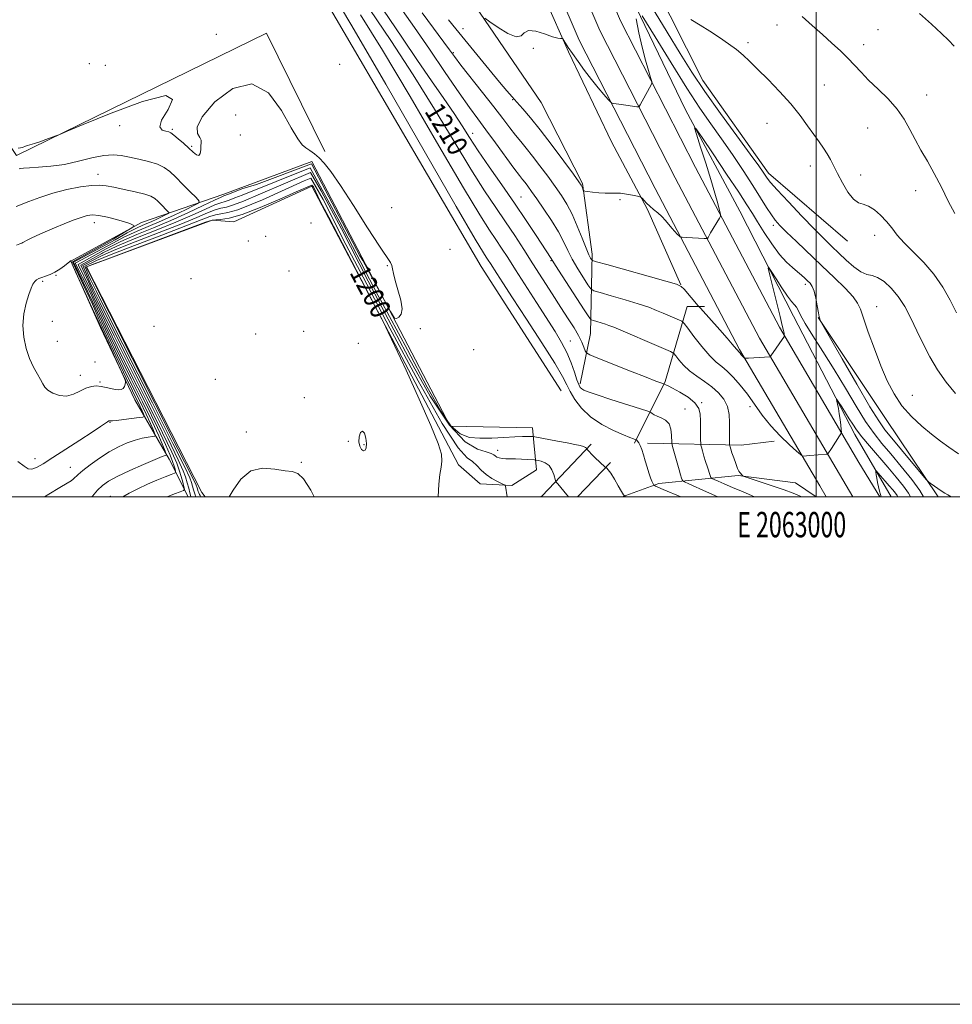
# Model space of a CAD drawing. Extents: x 2062300 to 2065200, y 319800 to 322700.
# Drawn here: x 2062686 to 2063054, y 319800 to 320188 of the extents above; entities that cross this region are included whole.
import ezdxf
from ezdxf.enums import TextEntityAlignment as Align

# ---------------------------------------------------------------- set-up
doc = ezdxf.new("R2010")
doc.units = 0
doc.header["$MEASUREMENT"] = 0
for name, color, linetype, lineweight in [('32000', 7, 'Continuous', 0), ('32001', 7, 'Continuous', 0), ('DTM HARD BREAKLINE', 7, 'Continuous', 0), ('DTM SPOT ELEVATION', 2, 'Continuous', 13), ('INDEX CONTOUR', 41, 'Continuous', 13), ('INDEX CONTOUR LABEL', 244, 'Continuous', 0), ('INTERMEDIATE CONTOUR', 44, 'Continuous', 0), ('INTERMEDIATE CONTOUR DEPRESSION', 44, 'Continuous', 0)]:
    doc.layers.add(name, color=color, linetype=linetype, lineweight=lineweight)
doc.styles.add('Style-ITALICS', font='ITALICS.shx')
doc.styles.add('Style-WORKING', font='WORKING.shx')

msp = doc.modelspace()

# ---------------------------------------------------------------- linework, layer by layer
at = {"layer": '32000', "flags": 128}
for points in [[(2062300, 319800), (2065200, 319800), (2065200, 322700), (2062300, 322700), (2062300, 319800)], [(2062500, 320000), (2065000, 320000), (2065000, 322500), (2062500, 322500), (2062500, 320000)], [(2063000, 320000), (2063000, 322500)]]:
    msp.add_lwpolyline(points, dxfattribs=at)
at = {"layer": 'DTM HARD BREAKLINE'}
for points in [[(2063025.029, 320000, 1212.147), (2063016.88, 320013.47, 1213.39), (2062985.53, 320066.77, 1216.18), (2062952.52, 320129.74, 1218.79), (2062922.92, 320187.5, 1220.89), (2062897.33, 320247.38, 1223.44), (2062867.77, 320323.37, 1225.37), (2062843.8, 320389.74, 1225.66), (2062817.02, 320468.73, 1228.04), (2062789.11, 320550.02, 1230.54), (2062757.84, 320645.04, 1230.31), (2062725.87, 320735.23, 1230.59), (2062685.38, 320832.93, 1233.89), (2062635.85, 320938.03, 1240.24), (2062603.56, 320999.46, 1243.54), (2062551.14, 321081.63, 1247.96), (2062526.98, 321123.77, 1249.5), (2062503.81, 321160.38, 1247.45), (2062500, 321166.443, 1246.869)], [(2063014.51, 320000, 1212.773), (2063009.15, 320008.86, 1213.59), (2062977.66, 320062.4, 1216.38), (2062944.53, 320125.6, 1218.99), (2062914.77, 320183.67, 1221.09), (2062889, 320243.98, 1223.64), (2062859.34, 320320.21, 1225.57), (2062835.31, 320386.77, 1225.86), (2062808.5, 320465.82, 1228.24), (2062780.58, 320547.15, 1230.74), (2062749.32, 320642.13, 1230.51), (2062717.47, 320732, 1230.79), (2062677.15, 320829.29, 1234.09), (2062627.79, 320934.02, 1240.44), (2062595.77, 320994.94, 1243.74), (2062543.44, 321076.97, 1248.16), (2062519.27, 321119.12, 1249.7), (2062500, 321149.574, 1247.988)], [(2063003.991, 320000, 1212.999), (2063001.42, 320004.25, 1213.39), (2062969.79, 320058.03, 1216.18), (2062936.54, 320121.46, 1218.79), (2062906.62, 320179.84, 1220.89), (2062880.67, 320240.58, 1223.44), (2062850.91, 320317.05, 1225.37), (2062826.82, 320383.8, 1225.66), (2062799.98, 320462.91, 1228.04), (2062772.05, 320544.28, 1230.54), (2062740.8, 320639.22, 1230.31), (2062709.07, 320728.77, 1230.59), (2062668.92, 320825.65, 1233.89), (2062619.73, 320930.01, 1240.24), (2062587.98, 320990.42, 1243.54), (2062535.74, 321072.31, 1247.96), (2062511.56, 321114.47, 1249.5), (2062500, 321132.744, 1248.468)], [(2063012.34, 320100.68, 1223.41), (2062981.27, 320127.53, 1222.5), (2062955.36, 320164.01, 1222.84), (2062916.63, 320240.86, 1225.91), (2062884.72, 320320.51, 1226.87), (2062845.03, 320429.16, 1228.69), (2062807.58, 320533.82, 1232.32), (2062784.17, 320609.45, 1232.1), (2062753.99, 320694.77, 1230.68), (2062720.43, 320782.94, 1231.93)], [(2062790.65, 320567.15, 1229.05), (2062799.57, 320536.67, 1229.26), (2062818.52, 320485.5, 1227.34), (2062834.36, 320440.99, 1225.66), (2062856.72, 320374.75, 1224.02), (2062871.87, 320330.95, 1223.49), (2062896.33, 320264.7, 1222.63), (2062921.89, 320207.9, 1220.49), (2062948.51, 320152.48, 1218.21), (2062969.97, 320112.49, 1216.75), (2062991.07, 320071.1, 1215.29), (2063015.29, 320024.44, 1213.44), (2063029.54, 320000, 1210.932)], [(2062776.04, 320512.14, 1227.83), (2062788.09, 320478.14, 1226.73), (2062804.25, 320428.04, 1224.87), (2062827.66, 320361.45, 1224.27), (2062850.42, 320302.91, 1223.2), (2062874.54, 320238.42, 1221.31), (2062902.51, 320175.3, 1219.88), (2062919.45, 320139.88, 1218.67), (2062933.64, 320113.22, 1217.85), (2062946.77, 320083.41, 1216.03)], [(2062907.01, 320044.51, 1208.37), (2062911.09, 320064.35, 1211.09), (2062911.83, 320095.57, 1216.43), (2062908.02, 320123.4, 1218.19), (2062891.74, 320155.29, 1219.49), (2062825.3, 320252.73, 1220.97), (2062788.17, 320311.41, 1219.04), (2062759.99, 320347.33, 1218.13)], [(2062721, 320278.29, 1205.42), (2062745.47, 320290.08, 1205.02), (2062796.13, 320213.72, 1204.51), (2062868.1, 320090.71, 1204.96), (2062899.61, 320041.71, 1204.79)], [(2062665.668, 320000, 1209.148), (2062635.82, 320064.26, 1210.43), (2062618.98, 320098.42, 1211.96), (2062619.2, 320137.59, 1211.51), (2062623.41, 320179, 1208.61), (2062633.67, 320187.46, 1205.66), (2062663.08, 320166.86, 1205.72), (2062685.03, 320134.38, 1206.06), (2062783.51, 320182.64, 1205.72), (2062806.52, 320135.96, 1205.72)], [(2062752.619, 320000, 1203.235), (2062745.1, 320014.83, 1207.59), (2062731.6, 320038.18, 1213.78), (2062718.14, 320066.64, 1214.63), (2062706.37, 320092.82, 1214.01), (2062734.27, 320107.99, 1211.79), (2062766.69, 320119.16, 1206.51), (2062801.39, 320132.02, 1206.34), (2062855.86, 320027.83, 1205.77), (2062888.22, 320027.08, 1204.81), (2062888.75, 320021.4, 1203.45), (2062889.83, 320010.61, 1201.18), (2062880.14, 320004.42, 1200.21), (2062867.66, 320005.06, 1199.19), (2062859.18, 320012.49, 1198.39), (2062801.33, 320122.37, 1197.6), (2062770.6, 320108.35, 1197.49), (2062762.09, 320108.97, 1197.77), (2062712.6, 320090.51, 1197.77), (2062758.08, 320001.7, 1196.41), (2062759.286, 320000, 1196.323)], [(2062928.45, 320021.11, 1205.76), (2062940.5, 320045.45, 1210.18), (2062949.18, 320074.92, 1214.95), (2062956, 320074.88, 1216.49)], [(2063048.072, 320000, 1217.675), (2063027.27, 320030.77, 1219.38), (2063000.82, 320070.66, 1217.96)], [(2062891.298, 320000, 1201.055), (2062892.04, 320000.38, 1201.12), (2062911.45, 320020.71, 1204.3)], [(2062933.55, 320021.08, 1206.32), (2062970.45, 320020.31, 1212.8), (2062983.51, 320021.94, 1213.59)], [(2062906.054, 320000, 1202.308), (2062918.97, 320013.53, 1204.3)], [(2062923.645, 320000, 1203.875), (2062938.01, 320005.16, 1206.32), (2062969.24, 320008.39, 1211.89), (2062991.93, 320005.43, 1213.14), (2062999.975, 320000, 1212.6)]]:
    msp.add_polyline3d(points, dxfattribs=at)
at = {"layer": 'DTM SPOT ELEVATION'}
for p in [(2062860.84, 320184.45, 1218.6), (2062984.58, 320185.89, 1225.3), (2063024.36, 320183.99, 1227.2), (2062763.7, 320182.22, 1205.5), (2062973.19, 320178.85, 1224.3), (2062857.09, 320174.99, 1216.2), (2062888.66, 320176.62, 1219.7), (2063018.68, 320178.11, 1226.6), (2062713.74, 320170.67, 1205.4), (2062720.01, 320169.99, 1205.5), (2062812.33, 320170.38, 1204.9), (2063003.25, 320162.17, 1224.9), (2062880.52, 320156.45, 1217.9), (2063043.56, 320158.28, 1226.7), (2062771.32, 320150.36, 1206.6), (2062725.72, 320146.23, 1206.3), (2062746.41, 320144.75, 1205.8), (2062980.68, 320147.07, 1223.2), (2063020.36, 320145.24, 1225.1), (2062773.21, 320142.49, 1206.9), (2062864.74, 320143.19, 1212.7), (2062754.04, 320138.01, 1205.8), (2062997.66, 320130.35, 1223.5), (2062717.11, 320127.01, 1209.4), (2063017.56, 320126.69, 1224.5), (2063039.25, 320120.56, 1225.3), (2062883.73, 320118.05, 1212.9), (2062922.7, 320117, 1217.9), (2062832.84, 320113.82, 1205.1), (2062715.65, 320107.93, 1212.6), (2062801.07, 320107.8, 1197.2), (2062983.15, 320106.94, 1219.6), (2062783.12, 320102.53, 1197.1), (2063023.11, 320103.01, 1223.4), (2062776.38, 320100.75, 1196.9), (2062855.76, 320097.4, 1204.9), (2062831.09, 320091.07, 1206.1), (2062895.61, 320093.05, 1211.9), (2062700.63, 320087.28, 1214.1), (2062753.76, 320085.91, 1197.4), (2062792.42, 320088.86, 1197.1), (2062695.3, 320084.88, 1214.2), (2062995.73, 320083.67, 1217.6), (2063023.83, 320074.86, 1220.8), (2062699.15, 320069.1, 1214.6), (2062739.12, 320067.14, 1197.2), (2062844.15, 320066.26, 1205.5), (2062779.23, 320064.16, 1197.1), (2062798.1, 320065.13, 1196.8), (2062701.08, 320061.23, 1214.6), (2062819.63, 320060.39, 1196.4), (2062903.15, 320061.39, 1208.9), (2062865.09, 320057.89, 1204.9), (2062715.98, 320053.1, 1214.6), (2062710.2, 320047.85, 1214.6), (2062717.93, 320045.17, 1214.2), (2062763.28, 320046.29, 1196.9), (2062798.41, 320039, 1196.6), (2063037.88, 320039.88, 1220.6), (2062954.89, 320037.02, 1210.1), (2062973.95, 320035.48, 1213.3), (2062948.29, 320034.56, 1208.9), (2062721.87, 320029.28, 1211.9), (2062775.53, 320025.52, 1196.2), (2062815.77, 320021.77, 1196.1), (2062821.91, 320020.5, 1195.9), (2062874.52, 320018.33, 1202.6), (2062692.37, 320014.96, 1212.6), (2062797.25, 320013.6, 1196.1), (2062706.24, 320011.53, 1210.8), (2062722.02, 320000.15, 1206.8)]:
    msp.add_point(p, dxfattribs=at)
at = {"layer": 'INDEX CONTOUR'}
for points in [[(2062824.188, 320191.975, 1210), (2062832.475, 320179.691, 1210), (2062841.308, 320166.256, 1210), (2062849.738, 320152.687, 1210), (2062857.375, 320139.951, 1210), (2062863.965, 320129.007, 1210), (2062869.359, 320120.506, 1210), (2062873.811, 320113.881, 1210), (2062877.679, 320108.258, 1210), (2062881.286, 320102.88, 1210), (2062884.824, 320097.449, 1210), (2062888.454, 320091.783, 1210), (2062896.023, 320079.904, 1210), (2062899.46, 320074.547, 1210), (2062902.335, 320070.106, 1210), (2062904.634, 320066.488, 1210), (2062906.399, 320063.484, 1210), (2062907.677, 320060.938, 1210), (2062908.541, 320058.901, 1210), (2062909.069, 320057.479, 1210), (2062909.512, 320056.651, 1210), (2062910.809, 320055.894, 1210), (2062914.074, 320054.559, 1210), (2062926.874, 320049.47, 1210), (2062933.025, 320047.047, 1210), (2062936.87, 320045.564, 1210), (2062938.769, 320044.865, 1210), (2062940.037, 320044.435, 1210), (2062940.081, 320044.402, 1210), (2062940.183, 320044.349, 1210), (2062940.781, 320044.128, 1210), (2062941.689, 320043.717, 1210), (2062943.483, 320042.8, 1210), (2062946.325, 320041.225, 1210), (2062949.542, 320039.182, 1210), (2062952.249, 320036.952, 1210), (2062953.786, 320034.742, 1210), (2062954.384, 320032.458, 1210), (2062954.502, 320029.937, 1210), (2062954.511, 320022.292, 1210), (2062954.519, 320021.089, 1210), (2062954.601, 320020.364, 1210), (2062954.827, 320019.496, 1210), (2062955.245, 320018.013, 1210), (2062955.816, 320016.034, 1210), (2062956.48, 320013.832, 1210), (2062957.17, 320011.667, 1210), (2062958.275, 320008.372, 1210), (2062958.577, 320007.594, 1210), (2062958.972, 320007.18, 1210), (2062959.799, 320006.776, 1210), (2062961.353, 320006.082, 1210), (2062963.749, 320005.03, 1210), (2062967.059, 320003.607, 1210), (2062971.208, 320001.857, 1210), (2062975.679, 320000, 1210)], [(2062869.439, 320188.554, 1220), (2062871.454, 320187.063, 1220), (2062874.739, 320184.84, 1220), (2062878.601, 320182.512, 1220), (2062881.879, 320181.176, 1220), (2062883.785, 320181.544, 1220), (2062885.036, 320182.795, 1220), (2062886.72, 320183.721, 1220), (2062889.591, 320183.442, 1220), (2062893.049, 320182.371, 1220), (2062896.158, 320181.248, 1220), (2062898.194, 320180.647, 1220), (2062899.297, 320180.49, 1220), (2062900.078, 320180.549, 1220), (2062900.29, 320180.36, 1220), (2062900.635, 320179.804, 1220), (2062901.285, 320178.732, 1220), (2062902.363, 320177.037, 1220), (2062903.987, 320174.629, 1220), (2062906.205, 320171.494, 1220), (2062908.818, 320167.944, 1220), (2062911.559, 320164.37, 1220), (2062914.169, 320161.129, 1220), (2062916.408, 320158.456, 1220), (2062918.044, 320156.552, 1220), (2062918.964, 320155.523, 1220), (2062919.54, 320155.107, 1220), (2062920.265, 320154.946, 1220), (2062923.161, 320154.498, 1220), (2062924.978, 320154.23, 1220), (2062929.362, 320153.639, 1220), (2062929.98, 320153.592, 1220), (2062930.325, 320153.779, 1220), (2062930.688, 320154.358, 1220), (2062932.975, 320158.428, 1220), (2062935.061, 320162.268, 1220), (2062935.32, 320162.877, 1220), (2062935.25, 320163.627, 1220), (2062934.79, 320165.162, 1220), (2062933.918, 320167.983, 1220), (2062932.754, 320172.025, 1220), (2062931.458, 320177.082, 1220), (2062930.184, 320182.811, 1220), (2062929.07, 320188.334, 1220)], [(2062931.536, 320189.481, 1220), (2062936.546, 320181.193, 1220), (2062942.836, 320170.908, 1220), (2062949.071, 320160.968, 1220), (2062954.233, 320153.138, 1220), (2062958.584, 320146.868, 1220), (2062962.705, 320141.034, 1220), (2062967.014, 320134.798, 1220), (2062971.273, 320128.466, 1220), (2062975.083, 320122.636, 1220), (2062978.138, 320117.789, 1220), (2062980.506, 320113.959, 1220), (2062982.357, 320111.066, 1220), (2062983.921, 320108.921, 1220), (2062985.731, 320106.899, 1220), (2062988.39, 320104.268, 1220), (2062992.305, 320100.502, 1220), (2063002.231, 320091.022, 1220), (2063007.138, 320086.312, 1220), (2063011.379, 320082.125, 1220), (2063014.527, 320078.772, 1220), (2063016.36, 320076.315, 1220), (2063017.472, 320073.868, 1220), (2063018.661, 320070.298, 1220), (2063020.534, 320064.846, 1220), (2063022.935, 320058.227, 1220), (2063025.515, 320051.526, 1220), (2063028.034, 320045.61, 1220), (2063030.691, 320040.467, 1220), (2063033.797, 320035.865, 1220), (2063037.534, 320031.633, 1220), (2063041.579, 320027.831, 1220), (2063045.481, 320024.581, 1220), (2063048.946, 320021.914, 1220), (2063052.299, 320019.507, 1220), (2063056.02, 320016.95, 1220)], [(2062755.626, 320000, 1200), (2062755.569, 320000.164, 1200), (2062755.349, 320000.733, 1200), (2062755.08, 320001.523, 1200), (2062754.738, 320002.711, 1200), (2062754.339, 320004.151, 1200), (2062753.91, 320005.617, 1200), (2062753.254, 320007.372, 1200), (2062751.262, 320011.61, 1200), (2062746.598, 320021.016, 1200), (2062738.592, 320036.958, 1200), (2062721.154, 320071.579, 1200), (2062716.361, 320081.144, 1200), (2062714.206, 320085.512, 1200), (2062713.387, 320087.243, 1200), (2062712.856, 320088.472, 1200), (2062712.836, 320088.55, 1200), (2062711.922, 320090.771, 1200), (2062716.492, 320093.108, 1200), (2062722.266, 320095.467, 1200), (2062731.54, 320099.031, 1200), (2062742.244, 320103.09, 1200), (2062751.662, 320106.686, 1200), (2062757.756, 320109.084, 1200), (2062761.207, 320110.426, 1200), (2062763.372, 320111.075, 1200), (2062765.479, 320111.416, 1200), (2062768.235, 320111.922, 1200), (2062772.218, 320113.085, 1200), (2062777.729, 320115.211, 1200), (2062781.93, 320116.998, 1200), (2062798.294, 320124.389, 1200), (2062800.998, 320125.535, 1200), (2062805.856, 320117.148, 1200), (2062814.792, 320099.307, 1200), (2062821.533, 320086.542, 1200), (2062832.078, 320066.436, 1200), (2062843.204, 320045.627, 1200), (2062852.703, 320028.778, 1200), (2062858.934, 320019.267, 1200), (2062862.52, 320015.307, 1200), (2062864.655, 320013.824, 1200), (2062866.37, 320012.304, 1200), (2062868.06, 320010.49, 1200), (2062869.962, 320008.687, 1200), (2062872.198, 320007.155, 1200), (2062874.426, 320005.97, 1200), (2062877.164, 320004.717, 1200), (2062877.538, 320004.451, 1200), (2062877.634, 320004.135, 1200), (2062878.305, 320000, 1200)], [(2062696.073, 320000, 1210), (2062697.764, 320001.012, 1210), (2062702.141, 320003.636, 1210), (2062704.952, 320005.298, 1210), (2062706.49, 320006.23, 1210), (2062707.362, 320006.871, 1210), (2062709.267, 320008.716, 1210), (2062711.16, 320010.348, 1210), (2062714.081, 320012.606, 1210), (2062717.698, 320015.179, 1210), (2062721.535, 320017.646, 1210), (2062725.19, 320019.668, 1210), (2062728.58, 320021.215, 1210), (2062731.702, 320022.331, 1210), (2062734.52, 320023.069, 1210), (2062736.869, 320023.514, 1210), (2062738.555, 320023.753, 1210), (2062739.447, 320023.91, 1210), (2062739.674, 320024.226, 1210), (2062739.43, 320024.974, 1210), (2062738.846, 320026.426, 1210), (2062737.791, 320028.864, 1210), (2062736.068, 320032.569, 1210), (2062733.561, 320037.711, 1210), (2062730.47, 320043.974, 1210), (2062727.073, 320050.93, 1210), (2062723.614, 320058.183, 1210), (2062720.204, 320065.478, 1210), (2062716.916, 320072.594, 1210), (2062715.139, 320076.706, 1210), (2062707.43, 320092.467, 1210), (2062723.934, 320101.214, 1210), (2062728.624, 320103.9, 1210), (2062732.763, 320106.001, 1210), (2062735.664, 320107.326, 1210), (2062738.009, 320108.333, 1210), (2062740.311, 320109.379, 1210), (2062742.421, 320110.382, 1210), (2062744.021, 320111.167, 1210), (2062744.862, 320111.628, 1210), (2062744.964, 320112.01, 1210), (2062744.414, 320112.641, 1210), (2062741.979, 320115.108, 1210), (2062740.645, 320116.433, 1210), (2062739.469, 320117.483, 1210), (2062737.974, 320118.346, 1210), (2062735.531, 320119.183, 1210), (2062731.777, 320120.111, 1210), (2062727.41, 320121.054, 1210), (2062723.401, 320121.891, 1210), (2062720.395, 320122.504, 1210), (2062717.773, 320122.791, 1210), (2062714.595, 320122.656, 1210), (2062710.184, 320122.034, 1210), (2062704.905, 320120.976, 1210), (2062699.383, 320119.561, 1210), (2062694.209, 320117.91, 1210), (2062689.83, 320116.296, 1210), (2062684.93, 320114.338, 1210)]]:
    msp.add_polyline3d(points, dxfattribs=at)
at = {"layer": 'INTERMEDIATE CONTOUR'}
for points in [[(2062808.591, 320199.949, 1206), (2062817.155, 320185.53, 1206), (2062830.473, 320162.577, 1206), (2062858.226, 320114.371, 1206), (2062865.687, 320101.528, 1206), (2062868.944, 320096.075, 1206), (2062870.077, 320094.331, 1206), (2062870.837, 320093.196, 1206), (2062871.68, 320091.899, 1206), (2062874.195, 320087.955, 1206), (2062876.558, 320084.285, 1206), (2062880.38, 320078.408, 1206), (2062885.881, 320069.985, 1206), (2062891.918, 320060.669, 1206), (2062897.012, 320052.607, 1206), (2062900.097, 320047.356, 1206), (2062901.788, 320044.108, 1206), (2062903.115, 320041.463, 1206), (2062904.961, 320038.33, 1206), (2062907.602, 320034.837, 1206), (2062911.162, 320031.419, 1206), (2062915.599, 320028.456, 1206), (2062920.205, 320026.077, 1206), (2062924.102, 320024.355, 1206), (2062926.633, 320023.314, 1206), (2062928.011, 320022.79, 1206), (2062928.984, 320022.464, 1206), (2062929.164, 320022.371, 1206), (2062929.36, 320022.209, 1206), (2062929.693, 320021.887, 1206), (2062930.153, 320021.263, 1206), (2062930.699, 320020.182, 1206), (2062931.295, 320018.546, 1206), (2062931.939, 320016.467, 1206), (2062932.636, 320014.113, 1206), (2062933.381, 320011.666, 1206), (2062934.117, 320009.362, 1206), (2062934.775, 320007.45, 1206), (2062935.301, 320006.117, 1206), (2062935.687, 320005.286, 1206), (2062936.081, 320004.58, 1206), (2062936.182, 320004.466, 1206), (2062936.331, 320004.381, 1206), (2062936.68, 320004.211, 1206), (2062937.653, 320003.781, 1206), (2062939.739, 320002.9, 1206), (2062946.756, 320000, 1206)], [(2062826.793, 320195.882, 1212), (2062837.084, 320180.609, 1212), (2062843.027, 320171.865, 1212), (2062848.548, 320163.86, 1212), (2062853.389, 320156.868, 1212), (2062857.394, 320150.963, 1212), (2062860.559, 320146.065, 1212), (2062863.464, 320141.472, 1212), (2062866.835, 320136.324, 1212), (2062871.185, 320130.01, 1212), (2062876.167, 320122.906, 1212), (2062881.216, 320115.633, 1212), (2062885.825, 320108.793, 1212), (2062889.693, 320102.901, 1212), (2062895.602, 320093.799, 1212), (2062896.652, 320092.122, 1212), (2062898.483, 320089.271, 1212), (2062908.675, 320073.576, 1212), (2062910.503, 320070.816, 1212), (2062911.44, 320069.726, 1212), (2062912.291, 320069.369, 1212), (2062913.659, 320068.983, 1212), (2062915.354, 320068.492, 1212), (2062916.989, 320067.993, 1212), (2062918.397, 320067.504, 1212), (2062920.296, 320066.736, 1212), (2062939.855, 320058.387, 1212), (2062942.674, 320057.15, 1212), (2062943.941, 320056.39, 1212), (2062944.741, 320055.456, 1212), (2062945.973, 320053.862, 1212), (2062947.788, 320051.783, 1212), (2062950.149, 320049.557, 1212), (2062952.977, 320047.448, 1212), (2062956.014, 320045.401, 1212), (2062958.963, 320043.286, 1212), (2062961.55, 320040.983, 1212), (2062963.618, 320038.422, 1212), (2062965.036, 320035.545, 1212), (2062965.74, 320032.379, 1212), (2062965.94, 320029.291, 1212), (2062965.912, 320026.73, 1212), (2062965.882, 320023.924, 1212), (2062965.898, 320021.482, 1212), (2062965.922, 320020.325, 1212), (2062965.986, 320020.076, 1212), (2062966.12, 320019.612, 1212), (2062966.382, 320018.755, 1212), (2062966.843, 320017.332, 1212), (2062967.53, 320015.292, 1212), (2062968.314, 320013.057, 1212), (2062969.026, 320011.172, 1212), (2062969.54, 320010.037, 1212), (2062969.906, 320009.477, 1212), (2062971.058, 320008.319, 1212), (2062971.294, 320008.15, 1212), (2062972.111, 320007.847, 1212), (2062978, 320005.905, 1212), (2062982.727, 320004.323, 1212), (2062987.345, 320002.728, 1212), (2062991.018, 320001.375, 1212), (2062993.742, 320000.273, 1212), (2062994.344, 320000, 1212)], [(2062837.076, 320191.607, 1214), (2062841.785, 320184.874, 1214), (2062847.645, 320176.286, 1214), (2062853.837, 320167.15, 1214), (2062859.34, 320159.112, 1214), (2062863.449, 320153.316, 1214), (2062866.701, 320148.921, 1214), (2062869.944, 320144.587, 1214), (2062873.762, 320139.377, 1214), (2062880.975, 320129.461, 1214), (2062883.108, 320126.614, 1214), (2062884.393, 320124.978, 1214), (2062885.345, 320123.787, 1214), (2062886.432, 320122.356, 1214), (2062887.912, 320120.309, 1214), (2062889.991, 320117.35, 1214), (2062892.75, 320113.342, 1214), (2062895.765, 320108.789, 1214), (2062898.487, 320104.352, 1214), (2062900.534, 320100.517, 1214), (2062902.203, 320097.058, 1214), (2062903.96, 320093.57, 1214), (2062906.112, 320089.82, 1214), (2062908.323, 320086.259, 1214), (2062910.099, 320083.506, 1214), (2062911.207, 320081.962, 1214), (2062912.46, 320081.157, 1214), (2062914.929, 320080.399, 1214), (2062919.303, 320079.164, 1214), (2062924.726, 320077.595, 1214), (2062929.955, 320075.999, 1214), (2062934.036, 320074.616, 1214), (2062937.157, 320073.42, 1214), (2062939.797, 320072.317, 1214), (2062946.177, 320069.595, 1214), (2062947.146, 320069.116, 1214), (2062947.982, 320068.301, 1214), (2062949.401, 320066.452, 1214), (2062951.888, 320063.163, 1214), (2062955.005, 320059.184, 1214), (2062958.082, 320055.564, 1214), (2062960.618, 320053.055, 1214), (2062962.799, 320051.238, 1214), (2062964.98, 320049.401, 1214), (2062967.435, 320046.97, 1214), (2062970.124, 320043.912, 1214), (2062972.924, 320040.332, 1214), (2062978.773, 320032.147, 1214), (2062982.133, 320027.93, 1214), (2062985.881, 320023.926, 1214), (2062989.495, 320020.475, 1214), (2062992.31, 320017.949, 1214), (2062993.867, 320016.584, 1214), (2062994.525, 320016.085, 1214), (2062994.85, 320016.026, 1214), (2062996.186, 320016.104, 1214), (2062997.553, 320016.198, 1214), (2063004.135, 320016.706, 1214), (2063004.517, 320016.788, 1214), (2063004.671, 320016.944, 1214), (2063006.033, 320018.993, 1214), (2063009.257, 320023.941, 1214), (2063009.793, 320024.822, 1214), (2063009.957, 320025.473, 1214), (2063009.889, 320026.451, 1214), (2063009.71, 320028.157, 1214), (2063009.453, 320030.361, 1214), (2063009.136, 320032.676, 1214), (2063008.778, 320034.759, 1214), (2063008.434, 320036.454, 1214), (2063008.167, 320037.651, 1214), (2063008.054, 320038.242, 1214), (2063008.24, 320038.116, 1214), (2063008.882, 320037.164, 1214), (2063010.062, 320035.37, 1214), (2063011.556, 320033.075, 1214), (2063013.061, 320030.711, 1214), (2063014.4, 320028.564, 1214), (2063015.892, 320026.336, 1214), (2063017.982, 320023.581, 1214), (2063020.962, 320020.001, 1214), (2063028.209, 320011.622, 1214), (2063031.592, 320007.634, 1214), (2063034.4, 320004.154, 1214), (2063036.393, 320001.392, 1214), (2063037.157, 320000, 1214)], [(2062844.808, 320190.639, 1216), (2062855.545, 320176.041, 1216), (2062857.516, 320173.383, 1216), (2062860.063, 320170.081, 1216), (2062868.6, 320159.263, 1216), (2062873.047, 320153.575, 1216), (2062876.569, 320148.961, 1216), (2062879.287, 320145.351, 1216), (2062881.535, 320142.434, 1216), (2062883.628, 320139.882, 1216), (2062885.804, 320137.286, 1216), (2062888.283, 320134.218, 1216), (2062891.19, 320130.411, 1216), (2062894.271, 320126.227, 1216), (2062897.176, 320122.19, 1216), (2062899.648, 320118.642, 1216), (2062901.801, 320115.202, 1216), (2062903.842, 320111.308, 1216), (2062905.907, 320106.64, 1216), (2062907.846, 320101.86, 1216), (2062909.439, 320097.869, 1216), (2062910.522, 320095.339, 1216), (2062911.172, 320094.021, 1216), (2062911.524, 320093.435, 1216), (2062911.912, 320093.108, 1216), (2062913.479, 320092.588, 1216), (2062917.568, 320091.429, 1216), (2062940.803, 320084.902, 1216), (2062944.986, 320083.68, 1216), (2062946.861, 320082.871, 1216), (2062947.955, 320081.814, 1216), (2062953.565, 320075.213, 1216), (2062954.426, 320074.233, 1216), (2062962.006, 320065.78, 1216), (2062964.973, 320062.425, 1216), (2062966.942, 320060.138, 1216), (2062968.628, 320058.087, 1216), (2062968.974, 320057.696, 1216), (2062969.596, 320057.117, 1216), (2062969.818, 320056.864, 1216), (2062970.049, 320056.569, 1216), (2062970.532, 320055.893, 1216), (2062970.81, 320055.545, 1216), (2062971.119, 320055.214, 1216), (2062971.649, 320054.721, 1216), (2062971.832, 320054.611, 1216), (2062972.261, 320054.588, 1216), (2062973.305, 320054.635, 1216), (2062981.737, 320055.091, 1216), (2062981.92, 320055.15, 1216), (2062982.199, 320055.484, 1216), (2062987.533, 320063.306, 1216), (2062987.547, 320063.36, 1216), (2062987.522, 320063.602, 1216), (2062987.469, 320063.922, 1216), (2062987.357, 320064.489, 1216), (2062987.138, 320065.479, 1216), (2062986.677, 320067.429, 1216), (2062985.816, 320070.966, 1216), (2062981.783, 320087.298, 1216), (2062981.153, 320089.976, 1216), (2062981.287, 320090.38, 1216), (2062982.302, 320088.857, 1216), (2062984.198, 320085.859, 1216), (2062986.528, 320082.259, 1216), (2062988.729, 320079.035, 1216), (2062990.361, 320076.914, 1216), (2062991.474, 320075.623, 1216), (2062992.24, 320074.64, 1216), (2062992.887, 320073.44, 1216), (2062993.872, 320071.489, 1216), (2062995.709, 320068.252, 1216), (2062998.746, 320063.367, 1216), (2063002.689, 320057.153, 1216), (2063007.082, 320050.104, 1216), (2063011.509, 320042.74, 1216), (2063015.722, 320035.694, 1216), (2063019.514, 320029.625, 1216), (2063022.797, 320024.933, 1216), (2063025.942, 320020.972, 1216), (2063029.439, 320016.834, 1216), (2063033.551, 320011.914, 1216), (2063037.648, 320006.807, 1216), (2063040.868, 320002.409, 1216), (2063042.302, 320000, 1216)], [(2062935.174, 320193.089, 1222), (2062941.354, 320182.966, 1222), (2062946.443, 320174.655, 1222), (2062951.091, 320167.289, 1222), (2062956.22, 320159.635, 1222), (2062962.392, 320150.917, 1222), (2062968.739, 320142.193, 1222), (2062974.035, 320134.982, 1222), (2062977.375, 320130.391, 1222), (2062979.14, 320127.893, 1222), (2062980.763, 320125.457, 1222), (2062982.069, 320123.814, 1222), (2062984.701, 320120.856, 1222), (2062989.081, 320116.15, 1222), (2062994.355, 320110.593, 1222), (2062999.342, 320105.42, 1222), (2063003.166, 320101.546, 1222), (2063006.142, 320098.623, 1222), (2063008.887, 320095.989, 1222), (2063011.86, 320093.179, 1222), (2063014.895, 320090.524, 1222), (2063017.667, 320088.555, 1222), (2063019.962, 320087.59, 1222), (2063022.023, 320087.102, 1222), (2063024.199, 320086.352, 1222), (2063026.745, 320084.742, 1222), (2063029.522, 320082.226, 1222), (2063032.293, 320078.901, 1222), (2063034.878, 320074.875, 1222), (2063037.312, 320070.309, 1222), (2063039.694, 320065.373, 1222), (2063042.129, 320060.237, 1222), (2063044.772, 320055.045, 1222), (2063047.793, 320049.936, 1222), (2063051.272, 320045.059, 1222), (2063054.944, 320040.598, 1222)], [(2063040.728, 320190.371, 1228), (2063045.427, 320186.203, 1228), (2063049.332, 320182.556, 1228), (2063052.205, 320179.894, 1228), (2063054.427, 320177.544, 1228)], [(2062820.533, 320189.82, 1208), (2062829.231, 320175.893, 1208), (2062840.106, 320157.632, 1208), (2062851.434, 320138.22, 1208), (2062861.095, 320121.689, 1208), (2062867.523, 320111.017, 1208), (2062871.378, 320104.978, 1208), (2062873.877, 320101.295, 1208), (2062876.1, 320097.978, 1208), (2062878.562, 320094.185, 1208), (2062881.638, 320089.368, 1208), (2062889.818, 320076.507, 1208), (2062897.15, 320065.031, 1208), (2062899.751, 320060.736, 1208), (2062901.815, 320056.772, 1208), (2062903.482, 320052.77, 1208), (2062904.801, 320049.039, 1208), (2062905.796, 320046.052, 1208), (2062906.51, 320044.143, 1208), (2062907.08, 320043.075, 1208), (2062907.658, 320042.466, 1208), (2062908.5, 320041.957, 1208), (2062910.26, 320041.256, 1208), (2062913.695, 320040.094, 1208), (2062919.147, 320038.332, 1208), (2062933.358, 320033.817, 1208), (2062934.505, 320033.406, 1208), (2062934.893, 320033.153, 1208), (2062935.357, 320032.772, 1208), (2062936.141, 320032.258, 1208), (2062937.335, 320031.675, 1208), (2062938.951, 320031.029, 1208), (2062940.659, 320030.114, 1208), (2062942.047, 320028.666, 1208), (2062942.812, 320026.568, 1208), (2062943.088, 320024.272, 1208), (2062943.139, 320021.251, 1208), (2062943.28, 320020.354, 1208), (2062943.667, 320018.915, 1208), (2062945.227, 320013.382, 1208), (2062946.038, 320010.561, 1208), (2062946.637, 320008.558, 1208), (2062947.029, 320007.319, 1208), (2062947.261, 320006.626, 1208), (2062947.469, 320006.241, 1208), (2062948.128, 320005.837, 1208), (2062949.809, 320005.067, 1208), (2062956.832, 320001.936, 1208), (2062961.24, 320000, 1208)], [(2062855.137, 320187.947, 1218), (2062858.06, 320184.348, 1218), (2062871.134, 320168.449, 1218), (2062875.327, 320163.377, 1218), (2062878.207, 320159.926, 1218), (2062880.221, 320157.574, 1218), (2062882.091, 320155.471, 1218), (2062884.434, 320152.852, 1218), (2062887.48, 320149.306, 1218), (2062891.348, 320144.511, 1218), (2062895.986, 320138.425, 1218), (2062900.635, 320132.141, 1218), (2062904.361, 320127.031, 1218), (2062906.489, 320124.091, 1218), (2062907.39, 320122.799, 1218), (2062907.693, 320122.256, 1218), (2062907.917, 320121.733, 1218), (2062908.299, 320120.744, 1218), (2062908.449, 320120.491, 1218), (2062908.881, 320120.35, 1218), (2062909.966, 320120.198, 1218), (2062911.927, 320119.953, 1218), (2062914.4, 320119.692, 1218), (2062916.877, 320119.532, 1218), (2062918.985, 320119.541, 1218), (2062920.907, 320119.598, 1218), (2062922.966, 320119.532, 1218), (2062925.351, 320119.228, 1218), (2062927.715, 320118.798, 1218), (2062929.583, 320118.409, 1218), (2062930.63, 320118.167, 1218), (2062931.141, 320117.933, 1218), (2062931.554, 320117.504, 1218), (2062932.229, 320116.732, 1218), (2062933.216, 320115.68, 1218), (2062934.487, 320114.468, 1218), (2062935.995, 320113.186, 1218), (2062937.614, 320111.832, 1218), (2062939.2, 320110.379, 1218), (2062940.638, 320108.822, 1218), (2062943.161, 320105.779, 1218), (2062944.311, 320104.508, 1218), (2062945.308, 320103.497, 1218), (2062946.042, 320102.794, 1218), (2062946.458, 320102.419, 1218), (2062946.752, 320102.272, 1218), (2062947.173, 320102.234, 1218), (2062949.083, 320102.137, 1218), (2062955.917, 320101.706, 1218), (2062956.759, 320101.671, 1218), (2062957.146, 320101.791, 1218), (2062957.41, 320102.169, 1218), (2062958.442, 320103.938, 1218), (2062961.922, 320109.712, 1218), (2062962.317, 320110.471, 1218), (2062962.33, 320111.256, 1218), (2062961.973, 320112.743, 1218), (2062961.246, 320115.488, 1218), (2062960.116, 320119.567, 1218), (2062958.536, 320124.941, 1218), (2062956.545, 320131.361, 1218), (2062954.509, 320137.74, 1218), (2062952.877, 320142.783, 1218), (2062952.105, 320145.368, 1218), (2062952.673, 320145.053, 1218), (2062955.068, 320141.567, 1218), (2062959.461, 320135.032, 1218), (2062964.747, 320127.139, 1218), (2062969.509, 320119.97, 1218), (2062972.713, 320115.04, 1218), (2062974.881, 320111.584, 1218), (2062976.92, 320108.27, 1218), (2062979.524, 320104.121, 1218), (2062982.528, 320099.591, 1218), (2062985.554, 320095.488, 1218), (2062988.285, 320092.425, 1218), (2062990.648, 320090.253, 1218), (2062992.637, 320088.63, 1218), (2062994.255, 320087.261, 1218), (2062995.569, 320086.073, 1218), (2062996.658, 320085.043, 1218), (2062997.597, 320084.084, 1218), (2062998.422, 320082.861, 1218), (2062999.165, 320080.973, 1218), (2062999.843, 320078.212, 1218), (2063000.434, 320075.137, 1218), (2063000.897, 320072.497, 1218), (2063001.209, 320070.859, 1218), (2063001.395, 320070.055, 1218), (2063001.495, 320069.733, 1218), (2063001.686, 320069.346, 1218), (2063002.694, 320067.557, 1218), (2063010.216, 320054.363, 1218), (2063016.012, 320044.275, 1218), (2063021.192, 320035.413, 1218), (2063024.644, 320029.825, 1218), (2063027.125, 320026.349, 1218), (2063029.859, 320023.023, 1218), (2063033.685, 320018.434, 1218), (2063043.324, 320006.827, 1218), (2063044.247, 320005.821, 1218), (2063044.923, 320005.302, 1218), (2063049.643, 320002.064, 1218), (2063050.666, 320001.411, 1218), (2063051.869, 320000.709, 1218), (2063053.162, 320000, 1218)], [(2062950.609, 320188.051, 1224), (2062954.258, 320185.812, 1224), (2062958.102, 320183.366, 1224), (2062961.903, 320180.873, 1224), (2062965.462, 320178.434, 1224), (2062968.586, 320176.133, 1224), (2062971.214, 320173.962, 1224), (2062973.807, 320171.555, 1224), (2062976.96, 320168.452, 1224), (2062981.053, 320164.356, 1224), (2062985.628, 320159.622, 1224), (2062990.016, 320154.767, 1224), (2062993.685, 320150.233, 1224), (2062996.663, 320146.174, 1224), (2062999.113, 320142.673, 1224), (2063001.181, 320139.763, 1224), (2063002.924, 320137.287, 1224), (2063004.38, 320135.041, 1224), (2063005.625, 320132.808, 1224), (2063008.393, 320127.307, 1224), (2063010.344, 320123.666, 1224), (2063012.546, 320120.038, 1224), (2063014.726, 320117.247, 1224), (2063016.694, 320115.832, 1224), (2063018.586, 320115.208, 1224), (2063020.617, 320114.503, 1224), (2063022.93, 320113.043, 1224), (2063025.364, 320110.933, 1224), (2063027.683, 320108.47, 1224), (2063029.771, 320105.879, 1224), (2063031.964, 320103.092, 1224), (2063034.724, 320099.965, 1224), (2063038.335, 320096.377, 1224), (2063042.412, 320092.285, 1224), (2063046.398, 320087.667, 1224), (2063049.851, 320082.578, 1224), (2063052.782, 320077.378, 1224), (2063055.317, 320072.507, 1224)], [(2062994.457, 320189.173, 1226), (2062998.489, 320185.638, 1226), (2063002.485, 320182.091, 1226), (2063006.211, 320178.755, 1226), (2063009.58, 320175.654, 1226), (2063012.538, 320172.767, 1226), (2063015.116, 320170.03, 1226), (2063017.679, 320167.24, 1226), (2063020.675, 320164.151, 1226), (2063024.375, 320160.597, 1226), (2063028.33, 320156.707, 1226), (2063031.913, 320152.686, 1226), (2063034.676, 320148.694, 1226), (2063036.88, 320144.718, 1226), (2063038.962, 320140.698, 1226), (2063041.275, 320136.557, 1226), (2063043.827, 320132.141, 1226), (2063046.543, 320127.278, 1226), (2063049.334, 320121.918, 1226), (2063052.063, 320116.504, 1226), (2063054.582, 320111.604, 1226)], [(2062726.874, 320000, 1206), (2062729.43, 320001.398, 1206), (2062732.845, 320003.143, 1206), (2062736.615, 320004.926, 1206), (2062740.325, 320006.52, 1206), (2062743.58, 320007.812, 1206), (2062745.989, 320008.723, 1206), (2062747.29, 320009.232, 1206), (2062747.732, 320009.565, 1206), (2062747.695, 320010.007, 1206), (2062747.485, 320010.806, 1206), (2062747.112, 320012.065, 1206), (2062746.515, 320013.851, 1206), (2062745.548, 320016.388, 1206), (2062743.737, 320020.538, 1206), (2062740.526, 320027.322, 1206), (2062735.646, 320037.224, 1206), (2062729.982, 320048.58, 1206), (2062724.705, 320059.19, 1206), (2062720.712, 320067.368, 1206), (2062717.804, 320073.492, 1206), (2062715.504, 320078.454, 1206), (2062713.96, 320082.027, 1206), (2062709.356, 320091.55, 1206), (2062720.387, 320097.645, 1206), (2062726.081, 320100.527, 1206), (2062732.36, 320103.256, 1206), (2062738.987, 320105.97, 1206), (2062745.796, 320108.819, 1206), (2062752.533, 320111.848, 1206), (2062758.539, 320114.688, 1206), (2062763.059, 320116.868, 1206), (2062765.596, 320118.062, 1206), (2062766.686, 320118.532, 1206), (2062767.123, 320118.684, 1206), (2062769.623, 320119.652, 1206), (2062773.832, 320121.261, 1206), (2062779.534, 320123.059, 1206), (2062801.204, 320131.196, 1206), (2062820.266, 320094.893, 1206), (2062821.445, 320093.055, 1206), (2062828.465, 320080.167, 1206), (2062832.305, 320072.935, 1206), (2062833.913, 320070.353, 1206), (2062834.667, 320070.211, 1206), (2062835.623, 320070.731, 1206), (2062836.557, 320071.882, 1206), (2062836.922, 320074.072, 1206), (2062836.356, 320077.494, 1206), (2062835.238, 320081.495, 1206), (2062834.135, 320085.208, 1206), (2062833.473, 320087.96, 1206), (2062833.131, 320089.835, 1206), (2062832.853, 320091.112, 1206), (2062832.312, 320092.233, 1206), (2062828.037, 320098.668, 1206), (2062823.32, 320105.987, 1206), (2062817.74, 320114.688, 1206), (2062812.587, 320122.607, 1206), (2062808.841, 320128.079, 1206), (2062806.246, 320131.444, 1206), (2062804.24, 320133.544, 1206), (2062802.366, 320135.1, 1206), (2062800.594, 320136.362, 1206), (2062798.998, 320137.46, 1206), (2062797.554, 320138.683, 1206), (2062795.821, 320140.951, 1206), (2062793.254, 320145.341, 1206), (2062789.409, 320152.215, 1206), (2062784.226, 320159.071, 1206), (2062777.748, 320162.695, 1206), (2062770.277, 320160.895, 1206), (2062763.181, 320155.578, 1206), (2062758.091, 320149.679, 1206), (2062756.12, 320145.53, 1206), (2062756.331, 320143.051, 1206), (2062757.267, 320141.561, 1206), (2062757.764, 320140.453, 1206), (2062757.808, 320139.409, 1206), (2062757.678, 320138.183, 1206), (2062757.57, 320136.657, 1206), (2062757.371, 320135.233, 1206), (2062756.886, 320134.439, 1206), (2062755.965, 320134.665, 1206), (2062754.606, 320135.745, 1206), (2062752.855, 320137.376, 1206), (2062750.804, 320139.25, 1206), (2062748.747, 320141.055, 1206), (2062747.03, 320142.477, 1206), (2062745.868, 320143.302, 1206), (2062744.96, 320143.711, 1206), (2062743.878, 320143.987, 1206), (2062742.447, 320144.468, 1206), (2062741.508, 320145.72, 1206), (2062742.155, 320148.366, 1206), (2062744.715, 320152.553, 1206), (2062746.444, 320156.533, 1206), (2062743.831, 320158.082, 1206), (2062734.715, 320155.742, 1206), (2062722.334, 320151.121, 1206), (2062711.276, 320146.591, 1206), (2062704.981, 320143.97, 1206), (2062702.295, 320142.866, 1206), (2062700.917, 320142.331, 1206), (2062699.01, 320141.612, 1206), (2062696.598, 320140.718, 1206), (2062694.17, 320139.852, 1206), (2062692.131, 320139.177, 1206), (2062689.368, 320138.328, 1206), (2062688.563, 320138.061, 1206), (2062687.34, 320137.631, 1206), (2062686.567, 320137.423, 1206), (2062685.639, 320137.34, 1206)], [(2062714.672, 320000, 1208), (2062714.905, 320000.267, 1208), (2062716.936, 320002.615, 1208), (2062718.848, 320004.465, 1208), (2062721.206, 320006.107, 1208), (2062724.686, 320007.964, 1208), (2062729.633, 320010.3, 1208), (2062735.054, 320012.727, 1208), (2062739.625, 320014.7, 1208), (2062742.353, 320015.815, 1208), (2062743.581, 320016.255, 1208), (2062743.987, 320016.348, 1208), (2062744.117, 320016.428, 1208), (2062744.009, 320016.853, 1208), (2062743.574, 320017.987, 1208), (2062742.68, 320020.207, 1208), (2062741.066, 320023.934, 1208), (2062738.432, 320029.602, 1208), (2062734.644, 320037.365, 1208), (2062730.231, 320046.264, 1208), (2062725.889, 320055.06, 1208), (2062722.164, 320062.775, 1208), (2062719.004, 320069.485, 1208), (2062716.21, 320075.525, 1208), (2062713.938, 320080.779, 1208), (2062708.163, 320092.009, 1208), (2062723.272, 320100.013, 1208), (2062727.353, 320102.213, 1208), (2062732.572, 320104.634, 1208), (2062742.186, 320108.715, 1208), (2062747.061, 320110.928, 1208), (2062751.528, 320113.058, 1208), (2062754.917, 320114.716, 1208), (2062756.697, 320115.693, 1208), (2062756.912, 320116.502, 1208), (2062755.747, 320117.837, 1208), (2062753.459, 320120.167, 1208), (2062750.593, 320123.062, 1208), (2062747.768, 320125.866, 1208), (2062745.41, 320128.064, 1208), (2062743.171, 320129.707, 1208), (2062740.516, 320130.981, 1208), (2062737.08, 320132.051, 1208), (2062733.227, 320132.969, 1208), (2062729.495, 320133.762, 1208), (2062726.235, 320134.414, 1208), (2062723.052, 320134.727, 1208), (2062719.36, 320134.461, 1208), (2062714.742, 320133.494, 1208), (2062709.451, 320132.169, 1208), (2062703.898, 320130.948, 1208), (2062698.511, 320130.185, 1208), (2062693.748, 320129.804, 1208), (2062690.078, 320129.623, 1208), (2062687.809, 320129.486, 1208), (2062686.616, 320129.359, 1208), (2062686.018, 320129.238, 1208)], [(2062744.375, 320000, 1204), (2062747.256, 320001.093, 1204), (2062749.537, 320001.947, 1204), (2062750.764, 320002.46, 1204), (2062751.133, 320002.976, 1204), (2062750.96, 320003.94, 1204), (2062750.517, 320005.664, 1204), (2062749.896, 320007.945, 1204), (2062749.147, 320010.45, 1204), (2062748.166, 320013.188, 1204), (2062746.251, 320017.538, 1204), (2062742.55, 320025.22, 1204), (2062736.627, 320037.136, 1204), (2062723.522, 320063.319, 1204), (2062719.262, 320071.96, 1204), (2062716.605, 320077.498, 1204), (2062714.799, 320081.384, 1204), (2062713.397, 320084.627, 1204), (2062710.409, 320091.229, 1204), (2062718.649, 320095.849, 1204), (2062719.089, 320096.133, 1204), (2062724.809, 320098.84, 1204), (2062732.087, 320101.847, 1204), (2062740.072, 320105.009, 1204), (2062747.753, 320108.108, 1204), (2062754.274, 320110.927, 1204), (2062759.429, 320113.267, 1204), (2062763.164, 320114.937, 1204), (2062765.557, 320115.847, 1204), (2062767.203, 320116.328, 1204), (2062768.821, 320116.818, 1204), (2062771.078, 320117.687, 1204), (2062773.924, 320118.858, 1204), (2062800.746, 320129.546, 1204), (2062812.433, 320108.142, 1204), (2062827.399, 320079.39, 1204), (2062828.447, 320077.608, 1204), (2062839.036, 320057.806, 1204), (2062846.747, 320043.21, 1204), (2062852.12, 320033.669, 1204), (2062856.158, 320027.907, 1204), (2062859.761, 320024.74, 1204), (2062863.413, 320023.352, 1204), (2062867.495, 320023.021, 1204), (2062872.208, 320023.112, 1204), (2062877.032, 320023.368, 1204), (2062881.268, 320023.619, 1204), (2062884.373, 320023.74, 1204), (2062886.422, 320023.755, 1204), (2062887.646, 320023.726, 1204), (2062888.364, 320023.689, 1204), (2062889.239, 320023.563, 1204), (2062898.12, 320021.927, 1204), (2062901.943, 320021.208, 1204), (2062904.938, 320020.626, 1204), (2062907.057, 320020.166, 1204), (2062908.424, 320019.783, 1204), (2062909.171, 320019.442, 1204), (2062909.489, 320019.156, 1204), (2062909.578, 320018.95, 1204), (2062909.613, 320018.831, 1204), (2062909.669, 320018.739, 1204), (2062910.042, 320018.302, 1204), (2062910.569, 320017.742, 1204), (2062911.533, 320016.775, 1204), (2062912.992, 320015.354, 1204), (2062916.717, 320011.79, 1204), (2062917.049, 320011.503, 1204), (2062917.239, 320011.402, 1204), (2062917.545, 320011.223, 1204), (2062918.126, 320010.628, 1204), (2062919.107, 320009.261, 1204), (2062920.532, 320006.955, 1204), (2062922.086, 320004.292, 1204), (2062923.368, 320002.045, 1204), (2062924.134, 320000.764, 1204), (2062924.773, 320000.107, 1204), (2062924.964, 320000, 1204)], [(2062753.755, 320000, 1202), (2062753.59, 320000.559, 1202), (2062753.305, 320001.583, 1202), (2062752.845, 320003.321, 1202), (2062752.25, 320005.522, 1202), (2062751.588, 320007.801, 1202), (2062750.727, 320010.211, 1202), (2062748.759, 320014.565, 1202), (2062744.574, 320023.118, 1202), (2062737.61, 320037.047, 1202), (2062722.338, 320067.449, 1202), (2062717.812, 320076.553, 1202), (2062715.405, 320081.505, 1202), (2062714.093, 320084.313, 1202), (2062711.188, 320091.047, 1202), (2062718.444, 320094.909, 1202), (2062723.538, 320097.154, 1202), (2062731.813, 320100.439, 1202), (2062741.158, 320104.05, 1202), (2062749.707, 320107.397, 1202), (2062756.015, 320110.005, 1202), (2062760.319, 320111.847, 1202), (2062763.268, 320113.006, 1202), (2062765.518, 320113.632, 1202), (2062767.719, 320114.126, 1202), (2062770.52, 320114.951, 1202), (2062774.403, 320116.449, 1202), (2062781.174, 320119.296, 1202), (2062800.792, 320127.712, 1202), (2062805.008, 320120.471, 1202), (2062813.006, 320105.598, 1202), (2062823.497, 320084.935, 1202), (2062830.284, 320072.174, 1202), (2062839.453, 320054.816, 1202), (2062847.991, 320039.592, 1202), (2062855.543, 320028.155, 1202), (2062861.8, 320021.586, 1202), (2062866.652, 320018.681, 1202), (2062870.033, 320017.663, 1202), (2062871.989, 320017.049, 1202), (2062872.982, 320016.519, 1202), (2062873.586, 320016.053, 1202), (2062874.282, 320015.635, 1202), (2062875.189, 320015.294, 1202), (2062876.338, 320015.069, 1202), (2062877.758, 320014.978, 1202), (2062881.554, 320014.936, 1202), (2062883.921, 320014.846, 1202), (2062886.227, 320014.717, 1202), (2062889.06, 320014.528, 1202), (2062889.688, 320014.45, 1202), (2062890.452, 320014.301, 1202), (2062891.738, 320013.995, 1202), (2062893.319, 320013.374, 1202), (2062894.817, 320012.262, 1202), (2062895.927, 320010.593, 1202), (2062896.659, 320008.747, 1202), (2062897.348, 320006.328, 1202), (2062897.647, 320005.759, 1202), (2062898.246, 320005.02, 1202), (2062900.615, 320002.215, 1202), (2062902.438, 320000, 1202)], [(2062757.562, 320000, 1198), (2062757.358, 320000.427, 1198), (2062757.106, 320000.914, 1198), (2062756.856, 320001.464, 1198), (2062756.631, 320002.101, 1198), (2062756.233, 320003.435, 1198), (2062755.781, 320004.533, 1198), (2062753.764, 320008.655, 1198), (2062748.622, 320018.914, 1198), (2062739.574, 320036.87, 1198), (2062712.626, 320090.3, 1198), (2062712.597, 320090.418, 1198), (2062712.613, 320090.525, 1198), (2062712.987, 320090.733, 1198), (2062715.193, 320091.596, 1198), (2062720.995, 320093.781, 1198), (2062759.498, 320108.163, 1198), (2062762.096, 320109.005, 1198), (2062763.476, 320109.146, 1198), (2062765.44, 320109.202, 1198), (2062768.751, 320109.719, 1198), (2062773.917, 320111.218, 1198), (2062781.054, 320113.973, 1198), (2062788.733, 320117.262, 1198), (2062795.135, 320120.113, 1198), (2062801.342, 320122.808, 1198), (2062802.029, 320122.121, 1198), (2062804.63, 320116.499, 1198), (2062807.992, 320110.085, 1198), (2062826.184, 320075.236, 1198), (2062829.435, 320068.977, 1198), (2062831.484, 320064.834, 1198), (2062834.089, 320059.258, 1198), (2062838.468, 320049.794, 1198), (2062843.688, 320038.366, 1198), (2062848.281, 320027.997, 1198), (2062851.107, 320020.991, 1198), (2062852.373, 320016.768, 1198), (2062852.617, 320014.033, 1198), (2062852.333, 320011.609, 1198), (2062851.836, 320008.782, 1198), (2062851.397, 320004.959, 1198), (2062851.132, 320000, 1198)], [(2062691.062, 320010.896, 1212), (2062692.885, 320011.522, 1212), (2062695.519, 320012.983, 1212), (2062699.34, 320015.383, 1212), (2062704.472, 320018.687, 1212), (2062710.022, 320022.292, 1212), (2062714.842, 320025.454, 1212), (2062718.061, 320027.601, 1212), (2062720.851, 320029.513, 1212), (2062721.354, 320029.833, 1212), (2062721.611, 320029.942, 1212), (2062721.77, 320029.935, 1212), (2062722.026, 320029.899, 1212), (2062722.773, 320029.919, 1212), (2062724.454, 320030.075, 1212), (2062727.284, 320030.409, 1212), (2062733.3, 320031.18, 1212), (2062734.828, 320031.399, 1212), (2062735.344, 320031.602, 1212), (2062735.287, 320031.961, 1212), (2062735.012, 320032.645, 1212), (2062734.515, 320033.792, 1212), (2062733.704, 320035.538, 1212), (2062730.709, 320041.683, 1212), (2062728.257, 320046.8, 1212), (2062725.065, 320053.591, 1212), (2062721.403, 320061.472, 1212), (2062717.622, 320069.664, 1212), (2062714.936, 320075.837, 1212), (2062707.017, 320092.513, 1212), (2062723.08, 320101.508, 1212), (2062727.549, 320104.218, 1212), (2062730.408, 320105.871, 1212), (2062731.372, 320106.538, 1212), (2062731.266, 320106.792, 1212), (2062730.723, 320107.111, 1212), (2062729.599, 320107.614, 1212), (2062727.554, 320108.327, 1212), (2062724.435, 320109.23, 1212), (2062720.822, 320110.129, 1212), (2062717.483, 320110.786, 1212), (2062714.951, 320111.002, 1212), (2062712.823, 320110.748, 1212), (2062710.466, 320110.032, 1212), (2062707.405, 320108.889, 1212), (2062703.806, 320107.453, 1212), (2062700.004, 320105.881, 1212), (2062696.322, 320104.327, 1212), (2062693.07, 320102.916, 1212), (2062690.553, 320101.772, 1212), (2062688.968, 320100.98, 1212), (2062688.081, 320100.475, 1212), (2062687.555, 320100.156, 1212), (2062687.057, 320099.917, 1212), (2062686.289, 320099.626, 1212), (2062684.962, 320099.145, 1212)], [(2062706.42, 320092.909, 1214), (2062706.343, 320092.87, 1214), (2062706.031, 320092.64, 1214), (2062703.893, 320090.981, 1214), (2062702.098, 320089.678, 1214), (2062700.131, 320088.439, 1214), (2062698.219, 320087.5, 1214), (2062696.481, 320086.836, 1214), (2062695.007, 320086.353, 1214), (2062693.854, 320085.948, 1214), (2062692.951, 320085.483, 1214), (2062692.195, 320084.815, 1214), (2062691.485, 320083.776, 1214), (2062690.733, 320082.144, 1214), (2062689.857, 320079.675, 1214), (2062688.841, 320076.222, 1214), (2062687.957, 320072.035, 1214), (2062687.546, 320067.459, 1214), (2062687.858, 320062.822, 1214), (2062688.786, 320058.383, 1214), (2062690.133, 320054.384, 1214), (2062691.694, 320051.019, 1214), (2062693.228, 320048.289, 1214), (2062694.488, 320046.149, 1214), (2062695.345, 320044.522, 1214), (2062696.152, 320043.218, 1214), (2062697.38, 320042.016, 1214), (2062699.369, 320040.799, 1214), (2062701.921, 320039.871, 1214), (2062704.706, 320039.642, 1214), (2062707.44, 320040.353, 1214), (2062710.019, 320041.591, 1214), (2062712.383, 320042.776, 1214), (2062714.502, 320043.452, 1214), (2062716.465, 320043.632, 1214), (2062718.387, 320043.453, 1214), (2062720.342, 320043.053, 1214), (2062722.23, 320042.591, 1214), (2062723.907, 320042.223, 1214), (2062725.258, 320042.087, 1214), (2062726.288, 320042.232, 1214), (2062727.033, 320042.687, 1214), (2062727.529, 320043.433, 1214), (2062727.832, 320044.278, 1214), (2062727.998, 320044.986, 1214), (2062728.018, 320045.516, 1214), (2062727.609, 320046.611, 1214), (2062726.419, 320049.21, 1214), (2062721.197, 320060.502, 1214), (2062717.704, 320068.082, 1214), (2062714.084, 320075.968, 1214), (2062710.795, 320083.165, 1214), (2062708.322, 320088.616, 1214), (2062706.991, 320091.596, 1214), (2062706.521, 320092.707, 1214), (2062706.475, 320092.877, 1214), (2062706.489, 320092.885, 1214), (2062706.451, 320092.909, 1214), (2062706.42, 320092.909, 1214)], [(2062685.598, 320013.928, 1212), (2062688.016, 320012.012, 1212), (2062689.631, 320011.036, 1212), (2062691.062, 320010.896, 1212)], [(2063025.559, 320000, 1212), (2063025.344, 320000.853, 1212), (2063025, 320002.195, 1212), (2063024.59, 320003.869, 1212), (2063024.201, 320005.636, 1212), (2063023.901, 320007.279, 1212), (2063023.695, 320008.656, 1212), (2063023.566, 320009.648, 1212), (2063023.536, 320010.142, 1212), (2063023.761, 320010.057, 1212), (2063024.435, 320009.321, 1212), (2063027.235, 320006.152, 1212), (2063028.827, 320004.328, 1212), (2063030.18, 320002.741, 1212), (2063031.223, 320001.456, 1212), (2063031.925, 320000.485, 1212), (2063032.197, 320000, 1212)]]:
    msp.add_polyline3d(points, dxfattribs=at)
at = {"layer": 'INTERMEDIATE CONTOUR DEPRESSION'}
for points in [[(2062821.764, 320018.027, 1196), (2062820.945, 320018.594, 1196), (2062820.2, 320019.854, 1196), (2062819.817, 320021.622, 1196), (2062819.997, 320023.629, 1196), (2062820.586, 320025.276, 1196), (2062821.344, 320025.871, 1196), (2062822.052, 320024.97, 1196), (2062822.59, 320023.087, 1196), (2062822.861, 320020.984, 1196), (2062822.793, 320019.31, 1196), (2062822.411, 320018.287, 1196), (2062821.764, 320018.027, 1196)], [(2062768.82, 320000, 1196), (2062770.327, 320002.574, 1196), (2062773.401, 320006.913, 1196), (2062777.301, 320010.139, 1196), (2062781.977, 320011.237, 1196), (2062786.76, 320010.886, 1196), (2062790.835, 320010.189, 1196), (2062793.655, 320009.88, 1196), (2062795.786, 320009.188, 1196), (2062798.07, 320006.974, 1196)], [(2062798.07, 320006.974, 1196), (2062801.015, 320002.515, 1196), (2062802.233, 320000, 1196)]]:
    msp.add_polyline3d(points, dxfattribs=at)

# ---------------------------------------------------------------- texts
at = {"layer": '32001', "style": 'Style-WORKING', "width": 0.67}
msp.add_text('E 2063000', height=10, dxfattribs=at).set_placement((2062990.369, 319994), align=Align.TOP_CENTER)
at = {"layer": 'INDEX CONTOUR LABEL', "style": 'Style-ITALICS', "width": 0.875}
for s, rotation, p in [('1210', 301.2, (2062848.945, 320153.964, 1210)), ('1200', 297.8, (2062819.59, 320090.222, 1200))]:
    msp.add_text(s, height=8, rotation=rotation, dxfattribs=at).set_placement(p, align=Align.MIDDLE_LEFT)

doc.saveas('drawing.dxf')
